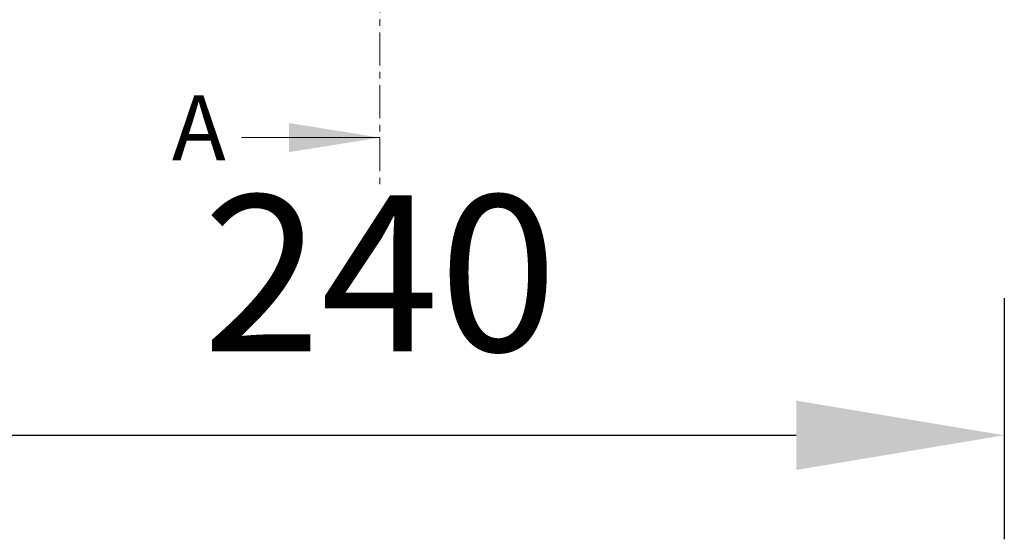
# Model space of a CAD drawing. Units: millimetres. Extents: x 8381 to 13326, y 413 to 3383.
# Drawn here: x 8792 to 8981, y 1864 to 1964 of the extents above; entities that cross this region are included whole.
import ezdxf

# ---------------------------------------------------------------- set-up
doc = ezdxf.new("R2010")
doc.units = ezdxf.units.MM
doc.linetypes.add('CENTER', pattern=[10.16, 6.35, -1.27, 1.27, -1.27])
doc.layers.get('0').update_dxf_attribs({"lineweight": 25})
doc.layers.add('kote', color=152, linetype='Continuous', lineweight=0)
doc.styles.add('SLDTEXTSTYLE1', font='TXT', dxfattribs={"width": 0.605})
doc.styles.get("Standard").update_dxf_attribs({"font": 'trebuc.ttf'})
doc.dimstyles.new('VARIABEL-ST', dxfattribs={"dimscale": 40, "dimtxt": 7, "dimasz": 2, "dimexe": 1, "dimexo": 1, "dimgap": 0.6, "dimtad": 1, "dimdsep": 46, "dimtxsty": 'Standard', "dimcen": 0, "dimclrd": 256, "dimclre": 256, "dimclrt": 5, "dimadec": 0, "dimazin": 0, "dimtp": 0.1, "dimtm": 0.1, "dimtfac": 0.71, "dimtmove": 0, "dimatfit": 3, "dimfxl": 1, "dimtzin": 0, "dimarcsym": 0})

# ---------------------------------------------------------------- blocks, each defined once
blk = doc.blocks.new('*D7')
at = {"layer": 'DEFPOINTS', "color": 0, "transparency": 16777216}
for p in [(8741.06, 1930.53), (8981.06, 1930.53), (8981.06, 1884.21)]:
    blk.add_point(p, dxfattribs=at)
at = {"layer": 'kote', "lineweight": -2, "transparency": 16777216}
for p, q in [((8741.06, 1910.53), (8741.06, 1864.21)), ((8981.06, 1910.53), (8981.06, 1864.21)), ((8781.06, 1884.21), (8941.06, 1884.21))]:
    blk.add_line(p, q, dxfattribs=at)
at = {"layer": 'kote', "transparency": 16777216}
for points in [[(8781.06, 1890.87), (8781.06, 1877.54), (8741.06, 1884.21)], [(8941.06, 1890.87), (8941.06, 1877.54), (8981.06, 1884.21)]]:
    blk.add_solid(points, dxfattribs=at)
at = {"layer": 'kote', "transparency": 16777216, "insert": (8861.06, 1911.47), "char_height": 30, "attachment_point": 5}
blk.add_mtext('240', dxfattribs=at)

msp = doc.modelspace()

# ---------------------------------------------------------------- linework, layer by layer
at = {"color": 7, "linetype": 'CENTER', "lineweight": 18}
msp.add_line((8861.06, 2429.02), (8861.06, 1932.49), dxfattribs=at)
at = {"color": 7, "linetype": 'Continuous', "lineweight": 18}
msp.add_line((8834.46, 1941.43), (8861.06, 1941.43), dxfattribs=at)
msp.add_solid([(8861.06, 1941.43), (8843.56, 1944.23), (8843.56, 1938.63)], dxfattribs=at)

# ---------------------------------------------------------------- texts
at = {"color": 7, "linetype": 'Continuous', "insert": (8821.06, 1949.54), "char_height": 12.5, "attachment_point": 1, "style": 'SLDTEXTSTYLE1'}
msp.add_mtext('A', dxfattribs=at)

# ---------------------------------------------------------------- dimensions: what is measured, and where the dimension line sits
at = {"layer": 'kote'}
dim = msp.add_linear_dim(base=(8981.06, 1884.21), p1=(8741.06, 1930.53), p2=(8981.06, 1930.53), dimstyle='VARIABEL-ST', override={"dimscale": 20, "dimtxt": 1.5, "dimtoh": 1, "dimdec": 0, "dimpost": '<>', "dimclrt": 256, "dimtofl": 0, "dimatfit": 0}, dxfattribs=at)
dim.commit()
dim.dimension.update_dxf_attribs({"geometry": '*D7', "text_midpoint": (8861.06, 1911.47)})

doc.saveas('drawing.dxf')
